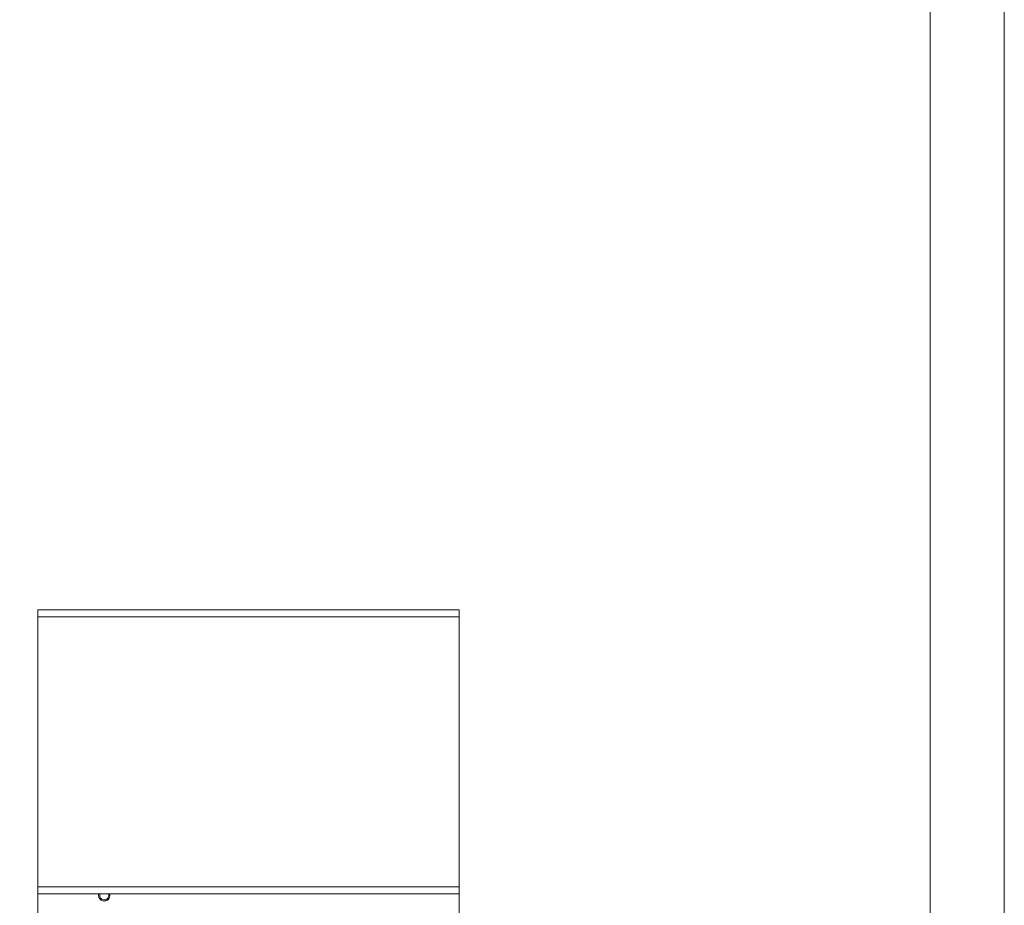
# Model space of a CAD drawing. Units: millimetres. Extents: x 0 to 420, y 0 to 297.
# Drawn here: x 334 to 420, y 105 to 182 of the extents above; entities that cross this region are included whole.
import ezdxf

# ---------------------------------------------------------------- set-up
doc = ezdxf.new("R2010")
doc.units = ezdxf.units.MM
doc.styles.add('SLDTEXTSTYLE0', font='TXT', dxfattribs={"width": 0.7})
doc.dimstyles.new('SLDDIMSTYLE3', dxfattribs={"dimtxt": 3.175, "dimasz": 3.302, "dimexe": 0, "dimexo": 0.0625, "dimgap": 0.79375, "dimtad": 1, "dimdec": 1, "dimlfac": 8, "dimrnd": 1e-09, "dimzin": 12, "dimdsep": 46, "dimtxsty": 'SLDTEXTSTYLE0', "dimsah": 1, "dimcen": 0.09, "dimadec": 0, "dimazin": 3, "dimtfac": 1, "dimtdec": 1, "dimtofl": 0, "dimtmove": 0, "dimatfit": 3, "dimfxl": 1, "dimfrac": 2, "dimtolj": 1, "dimtzin": 12, "dimarcsym": 0})

# ---------------------------------------------------------------- blocks, each defined once
blk = doc.blocks.new('_D_15')
at = {"color": 7, "linetype": 'Continuous', "lineweight": 18}
for p, q in [((303.04, 150.55), (318.48, 150.55)), ((317.48, 150.55), (317.48, 59.734)), ((301.333, 59.734), (318.48, 59.734))]:
    blk.add_line(p, q, dxfattribs=at)
for points in [[(317.48, 150.55), (316.972, 147.248), (317.988, 147.248)], [(317.48, 59.734), (317.988, 63.036), (316.972, 63.036)]]:
    blk.add_solid(points, dxfattribs=at)
at = {"color": 7, "linetype": 'Continuous', "lineweight": 18, "insert": (313.387, 80.004), "char_height": 3.175, "attachment_point": 1, "rotation": 90, "style": 'SLDTEXTSTYLE0'}
blk.add_mtext('Sparingshoogte = dh + 27mm', dxfattribs=at)
blk = doc.blocks.new('_D_18')
at = {"color": 7, "linetype": 'Continuous', "lineweight": 18}
for p, q in [((302.895, 161.175), (324.945, 161.175)), ((323.945, 59.734), (323.945, 161.175)), ((302.895, 59.734), (324.945, 59.734))]:
    blk.add_line(p, q, dxfattribs=at)
for points in [[(323.945, 161.175), (323.437, 157.873), (324.453, 157.873)], [(323.945, 59.734), (324.453, 63.036), (323.437, 63.036)]]:
    blk.add_solid(points, dxfattribs=at)
at = {"color": 7, "linetype": 'Continuous', "lineweight": 18, "insert": (319.852, 89.041), "char_height": 3.175, "attachment_point": 1, "rotation": 90, "style": 'SLDTEXTSTYLE0'}
blk.add_mtext('Stijllengte = dh + 112mm', dxfattribs=at)

msp = doc.modelspace()

# ---------------------------------------------------------------- linework, layer by layer
at = {"color": 7, "linetype": 'Continuous', "lineweight": 18}
for p, q in [((420.0003, 296.9972), (420.0003, 0.0005)), ((413.5003, 291.9972), (413.5003, 5.0005)), ((335.3458, 130.6089), (335.3458, 61.9839)), ((335.3458, 130.6089), (372.2601, 130.6089)), ((372.2601, 63.9839), (372.2601, 130.6089)), ((335.3458, 129.9839), (372.2601, 129.9839)), ((335.3458, 106.3589), (372.2601, 106.3589)), ((335.3458, 105.7339), (372.2601, 105.7339))]:
    msp.add_line(p, q, dxfattribs=at)
for centre, radius, start, end in [((341.1724, 105.6089), 0.5, 165.522597, 14.477403), ((341.1723, 105.6089), 0.4, 161.785876, 236.15709), ((341.1724, 105.6089), 0.4, 236.152552, 18.211488)]:
    msp.add_arc(centre, radius, start, end, dxfattribs=at)

# ---------------------------------------------------------------- dimensions: what is measured, and where the dimension line sits
for base, p1, p2, text, picture, middle in [((323.9449, 161.1752), (300.895, 59.7339), (300.895, 161.1752), 'Stijllengte = dh + 112mm', '_D_18', (323.9449, 110.4545)), ((317.4802, 59.7339), (299.3325, 150.5502), (299.3325, 59.7339), 'Sparingshoogte = dh + 27mm', '_D_15', (317.4802, 105.142))]:
    dim = msp.add_linear_dim(base=base, p1=p1, p2=p2, angle=90, text=text, dimstyle='SLDDIMSTYLE3', dxfattribs=at)
    dim.commit()
    dim.dimension.update_dxf_attribs({"geometry": picture, "text_midpoint": middle, "dimtype": 160})

doc.saveas('drawing.dxf')
